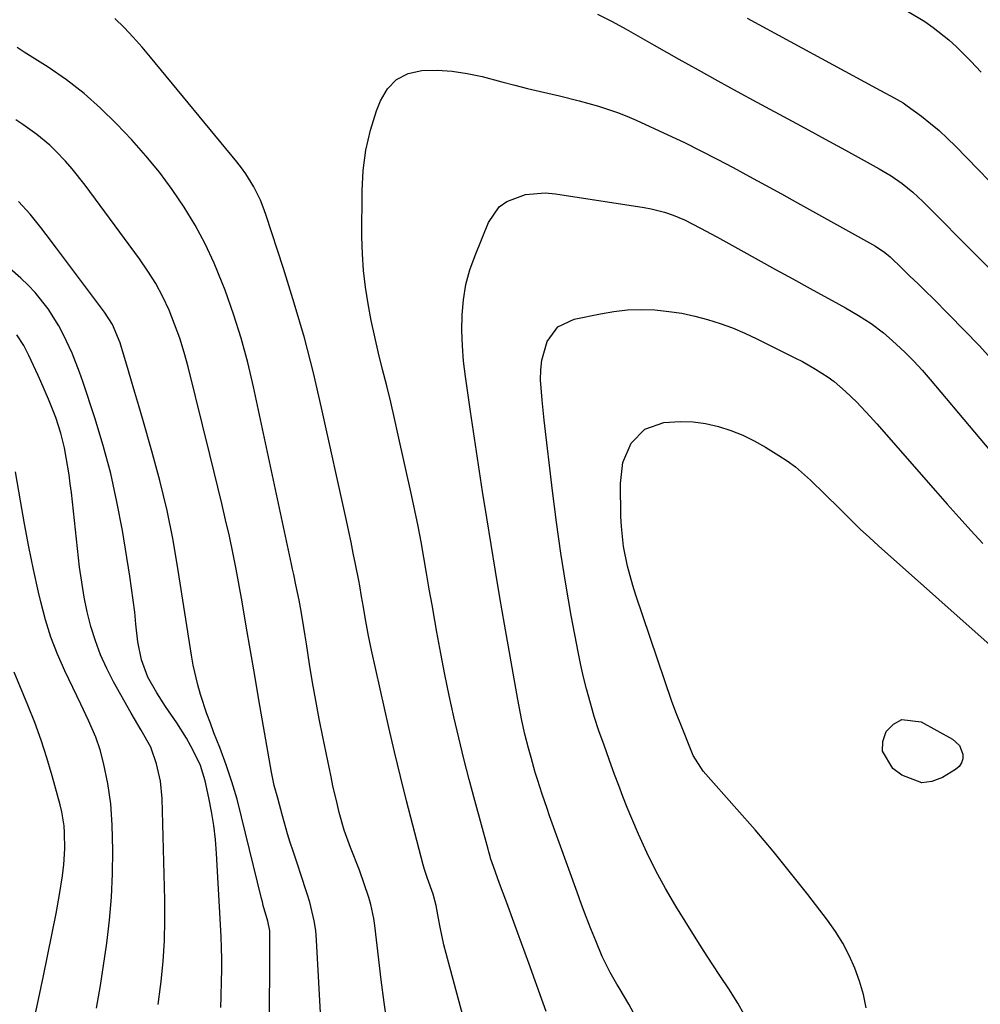
# Model space of a CAD drawing. Units: inches. Extents: x 1846801 to 1852085, y 415959 to 421219.
# Drawn here: x 1847658 to 1847882, y 417963 to 418192 of the extents above; entities that cross this region are included whole.
import ezdxf

# ---------------------------------------------------------------- set-up
doc = ezdxf.new("R2010")
doc.units = ezdxf.units.IN
doc.header["$MEASUREMENT"] = 0
doc.layers.add('7', color=7, linetype='Continuous')
doc.layers.add('8', color=7, linetype='Continuous')

msp = doc.modelspace()

# ---------------------------------------------------------------- linework, layer by layer
at = {"layer": '7', "color": 18}
for points in [[(1847865.21, 418194.22, 1838), (1847869.24, 418191.78, 1838), (1847871.18, 418190.44, 1838), (1847874.87, 418187.51, 1838), (1847876.61, 418185.92, 1838), (1847879.94, 418182.55, 1838), (1847882.39, 418179.98, 1838)], [(1847764.04, 417950.92, 1842), (1847757.64, 417974.59, 1842), (1847757.13, 417976.61, 1842), (1847756.23, 417980.69, 1842), (1847755.84, 417982.74, 1842), (1847755.32, 417985.76, 1842), (1847754.64, 417988.45, 1842), (1847753.27, 417992.08, 1842), (1847752.58, 417994.19, 1842), (1847752.28, 417995.26, 1842), (1847749.86, 418004.47, 1842), (1847748.4, 418010.16, 1842), (1847746.98, 418015.85, 1842), (1847745.63, 418021.57, 1842), (1847744.31, 418027.29, 1842), (1847740.28, 418045.31, 1842), (1847739.57, 418048.64, 1842), (1847738.79, 418052.86, 1842), (1847738.36, 418055.33, 1842), (1847737.93, 418057.8, 1842), (1847737.5, 418060.26, 1842), (1847737.26, 418061.49, 1842), (1847736.5, 418065.35, 1842), (1847735.99, 418067.89, 1842), (1847735.47, 418070.43, 1842), (1847734.94, 418072.96, 1842), (1847734.39, 418075.49, 1842), (1847728.61, 418101.76, 1842), (1847726.68, 418109.95, 1842), (1847724.59, 418118.1, 1842), (1847722.25, 418126.17, 1842), (1847719.75, 418134.2, 1842), (1847715.59, 418146.85, 1842), (1847715, 418148.5, 1842), (1847714.35, 418150.14, 1842), (1847712.8, 418153.3, 1842), (1847710.98, 418156.3, 1842), (1847709.95, 418157.73, 1842), (1847708.87, 418159.12, 1842), (1847688.74, 418183.53, 1842), (1847686.74, 418185.86, 1842), (1847684.7, 418188.15, 1842), (1847682.58, 418190.37, 1842), (1847680.41, 418192.54, 1842)], [(1847792.96, 418193.5, 1842), (1847796.32, 418191.8, 1842), (1847799.61, 418189.99, 1842), (1847802.87, 418188.13, 1842), (1847804.5, 418187.21, 1842), (1847806.14, 418186.29, 1842), (1847811.91, 418183.05, 1842), (1847816.44, 418180.53, 1842), (1847820.98, 418178.01, 1842), (1847825.53, 418175.52, 1842), (1847830.08, 418173.04, 1842), (1847838.31, 418168.59, 1842), (1847842.17, 418166.5, 1842), (1847846.03, 418164.4, 1842), (1847849.89, 418162.29, 1842), (1847853.74, 418160.18, 1842), (1847858.64, 418157.48, 1842), (1847861.38, 418155.85, 1842), (1847864, 418154.02, 1842), (1847866.47, 418152.01, 1842), (1847867.65, 418150.94, 1842), (1847868.8, 418149.83, 1842), (1847881.8, 418136.79, 1842), (1847884.54, 418134.03, 1842)], [(1847780.94, 417961.07, 1844), (1847780.24, 417963.02, 1844), (1847776.94, 417972.32, 1844), (1847775.25, 417977.02, 1844), (1847774.39, 417979.36, 1844), (1847773.46, 417981.87, 1844), (1847771.79, 417986.39, 1844), (1847770.12, 417990.91, 1844), (1847768.66, 417994.87, 1844), (1847768.09, 417996.57, 1844), (1847767.74, 417997.72, 1844), (1847767.58, 417998.3, 1844), (1847767.42, 417998.88, 1844), (1847764.33, 418010.26, 1844), (1847763.04, 418015.12, 1844), (1847761.8, 418019.99, 1844), (1847760.61, 418024.87, 1844), (1847759.46, 418029.77, 1844), (1847758.38, 418034.68, 1844), (1847757.34, 418039.59, 1844), (1847756.39, 418044.53, 1844), (1847755.48, 418049.47, 1844), (1847755.01, 418052.18, 1844), (1847754.36, 418055.85, 1844), (1847753.72, 418059.53, 1844), (1847753.09, 418063.2, 1844), (1847752.46, 418066.88, 1844), (1847751.8, 418070.55, 1844), (1847751.11, 418074.21, 1844), (1847750.36, 418077.87, 1844), (1847749.58, 418081.51, 1844), (1847746.49, 418095.41, 1844), (1847745.62, 418099.24, 1844), (1847744.72, 418103.06, 1844), (1847743.79, 418106.87, 1844), (1847742.83, 418110.67, 1844), (1847741.89, 418114.48, 1844), (1847741.01, 418118.3, 1844), (1847740.2, 418122.14, 1844), (1847739.44, 418126.01, 1844), (1847738.82, 418129.89, 1844), (1847738.36, 418133.78, 1844), (1847738.11, 418137.69, 1844), (1847738.01, 418141.61, 1844), (1847738.03, 418152.33, 1844), (1847738.29, 418157.1, 1844), (1847738.9, 418161.82, 1844), (1847740, 418166.44, 1844), (1847741.44, 418171.01, 1844), (1847742.31, 418173.34, 1844), (1847743.99, 418176.12, 1844), (1847746.09, 418178.32, 1844), (1847748.82, 418179.65, 1844), (1847751.98, 418180.41, 1844), (1847755.54, 418180.43, 1844), (1847759.07, 418180.23, 1844), (1847762.57, 418179.7, 1844), (1847766.05, 418178.95, 1844), (1847770.66, 418177.73, 1844), (1847773.65, 418176.96, 1844), (1847776.64, 418176.2, 1844), (1847779.65, 418175.48, 1844), (1847784.1, 418174.46, 1844), (1847788.66, 418173.35, 1844), (1847793.19, 418172.1, 1844), (1847797.63, 418170.61, 1844), (1847799.8, 418169.74, 1844), (1847801.95, 418168.8, 1844), (1847809.33, 418165.4, 1844), (1847813.19, 418163.57, 1844), (1847817.03, 418161.7, 1844), (1847820.83, 418159.75, 1844), (1847824.6, 418157.75, 1844), (1847828.36, 418155.71, 1844), (1847832.11, 418153.67, 1844), (1847835.85, 418151.61, 1844), (1847839.59, 418149.54, 1844), (1847857.74, 418139.47, 1844), (1847859.94, 418137.98, 1844), (1847860.75, 418137.29, 1844), (1847861.14, 418136.93, 1844), (1847863.99, 418134.2, 1844), (1847865.79, 418132.46, 1844), (1847867.59, 418130.72, 1844), (1847869.38, 418128.97, 1844), (1847871.16, 418127.21, 1844), (1847874.86, 418123.53, 1844), (1847878.44, 418119.89, 1844), (1847881.96, 418116.18, 1844), (1847885.38, 418112.39, 1844)], [(1847729.48, 417939.59, 1838), (1847727.43, 417977.69, 1838), (1847727.23, 417979.94, 1838), (1847726.91, 417982.17, 1838), (1847725.83, 417986.55, 1838), (1847725.15, 417988.71, 1838), (1847723.76, 417993.02, 1838), (1847723.05, 417995.18, 1838), (1847721.97, 417998.43, 1838), (1847721.31, 418000.47, 1838), (1847720.68, 418002.51, 1838), (1847719.51, 418006.64, 1838), (1847718.4, 418010.77, 1838), (1847717.57, 418013.78, 1838), (1847716.91, 418016.83, 1838), (1847714.01, 418033.67, 1838), (1847713.03, 418039.4, 1838), (1847712.04, 418045.13, 1838), (1847711.05, 418050.86, 1838), (1847710.06, 418056.58, 1838), (1847709.41, 418060.33, 1838), (1847708.71, 418064.18, 1838), (1847707.95, 418068.02, 1838), (1847707.12, 418071.84, 1838), (1847706.24, 418075.65, 1838), (1847705.31, 418079.45, 1838), (1847704.38, 418083.26, 1838), (1847703.45, 418087.06, 1838), (1847702.52, 418090.86, 1838), (1847697.47, 418111.31, 1838), (1847696.55, 418114.67, 1838), (1847695.53, 418117.99, 1838), (1847694.34, 418121.26, 1838), (1847693.05, 418124.49, 1838), (1847691.57, 418127.64, 1838), (1847689.95, 418130.71, 1838), (1847688.12, 418133.65, 1838), (1847686.15, 418136.52, 1838), (1847673.48, 418153.66, 1838), (1847670.49, 418157.43, 1838), (1847668.89, 418159.23, 1838), (1847666.65, 418161.6, 1838), (1847665.22, 418162.98, 1838), (1847662.2, 418165.5, 1838), (1847658.94, 418167.78, 1838), (1847657.31, 418168.87, 1838)], [(1847801.8, 417959.91, 1846), (1847800.22, 417962.75, 1846), (1847797.96, 417966.57, 1846), (1847797.43, 417967.46, 1846), (1847795.85, 417970.15, 1846), (1847794.02, 417973.87, 1846), (1847792.51, 417977.55, 1846), (1847791.38, 417980.36, 1846), (1847790.27, 417983.17, 1846), (1847789.2, 417986.01, 1846), (1847788.16, 417988.85, 1846), (1847781.77, 418006.7, 1846), (1847781.18, 418008.38, 1846), (1847780.03, 418011.74, 1846), (1847778.94, 418015.12, 1846), (1847778.42, 418016.81, 1846), (1847777.44, 418020.23, 1846), (1847776.83, 418022.47, 1846), (1847776.02, 418025.68, 1846), (1847775.28, 418028.9, 1846), (1847774.33, 418033.77, 1846), (1847771.24, 418051.38, 1846), (1847770.17, 418057.55, 1846), (1847769.13, 418063.73, 1846), (1847768.11, 418069.91, 1846), (1847767.11, 418076.1, 1846), (1847766.14, 418082.28, 1846), (1847765.18, 418088.47, 1846), (1847764.25, 418094.67, 1846), (1847763.34, 418100.87, 1846), (1847762.14, 418109.06, 1846), (1847761.72, 418112.63, 1846), (1847761.43, 418116.21, 1846), (1847761.34, 418119.8, 1846), (1847761.38, 418123.4, 1846), (1847761.7, 418126.97, 1846), (1847762.27, 418130.48, 1846), (1847763.2, 418133.91, 1846), (1847764.38, 418137.29, 1846), (1847767.5, 418144.95, 1846), (1847770.02, 418148.62, 1846), (1847771.8, 418149.89, 1846), (1847776.12, 418151.47, 1846), (1847780.76, 418151.85, 1846), (1847783.11, 418151.66, 1846), (1847803.81, 418148.45, 1846), (1847805.42, 418148.15, 1846), (1847808.59, 418147.34, 1846), (1847810.55, 418146.68, 1846), (1847813.18, 418145.6, 1846), (1847816.98, 418143.66, 1846), (1847819.47, 418142.29, 1846), (1847820.72, 418141.61, 1846), (1847826.32, 418138.51, 1846), (1847830.36, 418136.27, 1846), (1847834.41, 418134.04, 1846), (1847838.47, 418131.82, 1846), (1847842.52, 418129.6, 1846), (1847849.19, 418125.96, 1846), (1847850.74, 418125.09, 1846), (1847853.79, 418123.3, 1846), (1847856.77, 418121.38, 1846), (1847859.58, 418119.25, 1846), (1847860.92, 418118.09, 1846), (1847862.56, 418116.61, 1846), (1847864.65, 418114.65, 1846), (1847866.69, 418112.62, 1846), (1847868.63, 418110.51, 1846), (1847870.53, 418108.35, 1846), (1847891.16, 418083.78, 1846)], [(1847716.43, 417953.79, 1836), (1847716.53, 417979.29, 1836), (1847716.51, 417979.87, 1836), (1847716.07, 417982.13, 1836), (1847715, 417985.81, 1836), (1847714.79, 417986.6, 1836), (1847714.59, 417987.39, 1836), (1847709.97, 418006.44, 1836), (1847708.89, 418010.53, 1836), (1847707.7, 418014.59, 1836), (1847706.34, 418018.59, 1836), (1847704.88, 418022.56, 1836), (1847703.52, 418026.05, 1836), (1847702.68, 418028.25, 1836), (1847701.87, 418030.47, 1836), (1847700.38, 418034.93, 1836), (1847699.73, 418037.19, 1836), (1847698.66, 418041.77, 1836), (1847698.24, 418044.09, 1836), (1847695.19, 418063.87, 1836), (1847693.97, 418070.89, 1836), (1847692.57, 418077.87, 1836), (1847690.9, 418084.79, 1836), (1847689.06, 418091.67, 1836), (1847686.94, 418099.03, 1836), (1847686.02, 418102.2, 1836), (1847685.09, 418105.37, 1836), (1847684.16, 418108.53, 1836), (1847683.22, 418111.7, 1836), (1847681.99, 418115.81, 1836), (1847681.64, 418116.9, 1836), (1847679.86, 418121.15, 1836), (1847678.02, 418124.07, 1836), (1847666.81, 418138.99, 1836), (1847664.38, 418142.19, 1836), (1847663.15, 418143.77, 1836), (1847660.63, 418146.89, 1836), (1847657.95, 418149.88, 1836)], [(1847705.08, 417961.97, 1834), (1847705.19, 417964.53, 1834), (1847705.3, 417968.1, 1834), (1847705.34, 417970.71, 1834), (1847705.34, 417973.31, 1834), (1847705.27, 417975.92, 1834), (1847705.16, 417978.52, 1834), (1847704.1, 417997.9, 1834), (1847703.84, 418001.17, 1834), (1847703.48, 418004.43, 1834), (1847702.96, 418007.66, 1834), (1847702.34, 418010.88, 1834), (1847701.47, 418014.84, 1834), (1847700.35, 418018.41, 1834), (1847699.84, 418019.55, 1834), (1847698.14, 418022.94, 1834), (1847697.12, 418024.78, 1834), (1847694.86, 418028.31, 1834), (1847692.21, 418032.18, 1834), (1847690.2, 418035.35, 1834), (1847688.13, 418039, 1834), (1847686.6, 418043, 1834), (1847685.75, 418047.21, 1834), (1847685.32, 418051.37, 1834), (1847685.03, 418054.16, 1834), (1847684.7, 418056.95, 1834), (1847684.31, 418059.73, 1834), (1847683.88, 418062.51, 1834), (1847682.15, 418073.16, 1834), (1847680.9, 418079.82, 1834), (1847679.45, 418086.44, 1834), (1847677.69, 418092.98, 1834), (1847675.72, 418099.47, 1834), (1847672.95, 418107.89, 1834), (1847672.18, 418110.11, 1834), (1847670.46, 418114.5, 1834), (1847668.47, 418118.76, 1834), (1847667.36, 418120.84, 1834), (1847664.87, 418124.82, 1834), (1847661.86, 418128.66, 1834), (1847660.2, 418130.38, 1834), (1847658.46, 418132.02, 1834), (1847644.22, 418144.46, 1834)], [(1847827.11, 417960.39, 1848), (1847825.62, 417963.02, 1848), (1847823.52, 417966.33, 1848), (1847821.6, 417969.23, 1848), (1847819.7, 417972.15, 1848), (1847817.82, 417975.08, 1848), (1847815.96, 417978.03, 1848), (1847811.21, 417985.64, 1848), (1847808.79, 417989.71, 1848), (1847806.52, 417993.85, 1848), (1847804.43, 417998.09, 1848), (1847802.49, 418002.39, 1848), (1847800.93, 418006.06, 1848), (1847799.88, 418008.6, 1848), (1847798.86, 418011.14, 1848), (1847797.88, 418013.71, 1848), (1847796.92, 418016.28, 1848), (1847795.66, 418019.78, 1848), (1847794.46, 418023.11, 1848), (1847793.28, 418026.46, 1848), (1847792.19, 418029.83, 1848), (1847791.68, 418031.52, 1848), (1847790.33, 418036.26, 1848), (1847789.64, 418039, 1848), (1847789.03, 418041.75, 1848), (1847788.47, 418044.52, 1848), (1847786.83, 418053.4, 1848), (1847785.57, 418060.63, 1848), (1847784.4, 418067.88, 1848), (1847783.37, 418075.15, 1848), (1847782.44, 418082.43, 1848), (1847780.5, 418098.91, 1848), (1847780.02, 418103.58, 1848), (1847779.68, 418108.27, 1848), (1847779.71, 418110.62, 1848), (1847779.94, 418112.87, 1848), (1847781.21, 418117.24, 1848), (1847783.72, 418120.63, 1848), (1847787.52, 418122.45, 1848), (1847793.63, 418123.71, 1848), (1847796.77, 418124.23, 1848), (1847799.93, 418124.58, 1848), (1847803.11, 418124.66, 1848), (1847806.29, 418124.57, 1848), (1847809.59, 418124.24, 1848), (1847812.63, 418123.8, 1848), (1847815.63, 418123.15, 1848), (1847818.61, 418122.38, 1848), (1847821.55, 418121.42, 1848), (1847824.44, 418120.37, 1848), (1847827.27, 418119.17, 1848), (1847830.07, 418117.87, 1848), (1847839.13, 418113.35, 1848), (1847840.69, 418112.54, 1848), (1847843.74, 418110.81, 1848), (1847846.69, 418108.91, 1848), (1847848.1, 418107.87, 1848), (1847850.76, 418105.59, 1848), (1847853.28, 418103.15, 1848), (1847856.51, 418099.77, 1848), (1847858.08, 418098.03, 1848), (1847871.75, 418082.4, 1848), (1847874.48, 418079.3, 1848), (1847877.23, 418076.22, 1848), (1847880.01, 418073.16, 1848), (1847882.8, 418070.11, 1848)], [(1847690.52, 417962.71, 1832), (1847691.06, 417966.89, 1832), (1847691.19, 417968.03, 1832), (1847691.65, 417972.79, 1832), (1847691.97, 417977.57, 1832), (1847692.08, 417982.35, 1832), (1847692.05, 417987.13, 1832), (1847691.42, 418010.68, 1832), (1847691.04, 418014.78, 1832), (1847690.13, 418018.78, 1832), (1847688.76, 418022.67, 1832), (1847686.55, 418026.66, 1832), (1847684.24, 418030.63, 1832), (1847680.12, 418037.91, 1832), (1847678.51, 418041.03, 1832), (1847677.06, 418044.21, 1832), (1847675.86, 418047.48, 1832), (1847674.82, 418050.83, 1832), (1847673.98, 418054.24, 1832), (1847673.25, 418057.67, 1832), (1847672.67, 418061.13, 1832), (1847672.2, 418064.61, 1832), (1847670.26, 418082.05, 1832), (1847670.01, 418084.08, 1832), (1847669.74, 418086.11, 1832), (1847669.09, 418090.16, 1832), (1847668.66, 418092.43, 1832), (1847667.79, 418095.88, 1832), (1847666.62, 418099.52, 1832), (1847664.96, 418103.76, 1832), (1847663.12, 418107.93, 1832), (1847662.49, 418109.31, 1832), (1847660.38, 418113.93, 1832), (1847659.16, 418116.29, 1832), (1847657.53, 418118.81, 1832)], [(1847660.93, 417956.18, 1828), (1847662.37, 417962.79, 1828), (1847663.75, 417969.41, 1828), (1847666.69, 417983.94, 1828), (1847667.5, 417988.32, 1828), (1847668.18, 417992.72, 1828), (1847668.5, 417995.34, 1828), (1847668.71, 417998.95, 1828), (1847668.68, 418002.74, 1828), (1847668.59, 418004.38, 1828), (1847668.05, 418007.61, 1828), (1847667.65, 418009.2, 1828), (1847665.78, 418016.01, 1828), (1847664.55, 418020.18, 1828), (1847663.21, 418024.32, 1828), (1847661.72, 418028.4, 1828), (1847660.13, 418032.45, 1828), (1847656.92, 418040.16, 1828)], [(1847877.34, 418023.07, 1852), (1847878.13, 418021.04, 1852), (1847878.08, 418019.96, 1852), (1847877.81, 418018.99, 1852), (1847877.22, 418018.17, 1852), (1847876.42, 418017.45, 1852), (1847873.34, 418015.57, 1852), (1847870.91, 418014.68, 1852), (1847868.52, 418014.37, 1852), (1847863.87, 418016.12, 1852), (1847861.81, 418017.72, 1852), (1847859.37, 418021.74, 1852), (1847859.47, 418023.99, 1852), (1847860.22, 418026.36, 1852), (1847861.96, 418028.06, 1852), (1847863.88, 418029.11, 1852), (1847868.42, 418028.56, 1852), (1847875.72, 418024.54, 1852), (1847877.34, 418023.07, 1852)]]:
    msp.add_polyline3d(points, dxfattribs=at)
at = {"layer": '8', "color": 18}
for points in [[(1847827.84, 418192.6, 1840), (1847857.89, 418176.3, 1840), (1847858.95, 418175.73, 1840), (1847862.1, 418174.02, 1840), (1847864.16, 418172.81, 1840), (1847865.15, 418172.15, 1840), (1847868.47, 418169.71, 1840), (1847870.56, 418168.07, 1840), (1847872.59, 418166.37, 1840), (1847874.54, 418164.57, 1840), (1847876.43, 418162.72, 1840), (1847902.68, 418135.75, 1840)], [(1847743.99, 417957.83, 1840), (1847743.21, 417963.14, 1840), (1847742.51, 417968.46, 1840), (1847740.99, 417981.11, 1840), (1847740.75, 417982.77, 1840), (1847740.06, 417986.04, 1840), (1847739.61, 417987.65, 1840), (1847738.57, 417990.84, 1840), (1847737.41, 417993.98, 1840), (1847735.31, 417999.32, 1840), (1847733.88, 418003.34, 1840), (1847732.71, 418007.44, 1840), (1847732.2, 418009.51, 1840), (1847731.25, 418013.68, 1840), (1847730.8, 418015.76, 1840), (1847728.88, 418025.07, 1840), (1847728.04, 418029.3, 1840), (1847727.24, 418033.53, 1840), (1847726.51, 418037.78, 1840), (1847725.82, 418042.03, 1840), (1847725.09, 418046.75, 1840), (1847724.79, 418048.65, 1840), (1847724.48, 418050.55, 1840), (1847723.82, 418054.34, 1840), (1847723.35, 418056.91, 1840), (1847722.63, 418060.53, 1840), (1847722.11, 418062.94, 1840), (1847721.85, 418064.15, 1840), (1847721.59, 418065.35, 1840), (1847712.73, 418106.62, 1840), (1847711.37, 418112.35, 1840), (1847709.84, 418118.02, 1840), (1847708.06, 418123.62, 1840), (1847706.1, 418129.17, 1840), (1847705.46, 418130.87, 1840), (1847703.56, 418135.46, 1840), (1847701.47, 418139.96, 1840), (1847699.11, 418144.31, 1840), (1847696.56, 418148.57, 1840), (1847693.75, 418152.68, 1840), (1847690.8, 418156.67, 1840), (1847687.64, 418160.5, 1840), (1847684.33, 418164.21, 1840), (1847680.8, 418167.95, 1840), (1847677.09, 418171.6, 1840), (1847673.22, 418175.04, 1840), (1847669.11, 418178.19, 1840), (1847664.83, 418181.13, 1840), (1847659.25, 418184.67, 1840), (1847657.65, 418185.72, 1840)], [(1847855.59, 417961.92, 1850), (1847854.94, 417965.07, 1850), (1847854.02, 417968.15, 1850), (1847852.93, 417971.19, 1850), (1847851.59, 417974.13, 1850), (1847850.1, 417976.98, 1850), (1847848.39, 417979.71, 1850), (1847846.53, 417982.35, 1850), (1847841.95, 417988.33, 1850), (1847837.96, 417993.42, 1850), (1847833.89, 417998.44, 1850), (1847829.71, 418003.38, 1850), (1847825.45, 418008.25, 1850), (1847817.55, 418017.07, 1850), (1847815.23, 418020.77, 1850), (1847812.02, 418028.71, 1850), (1847811.79, 418029.29, 1850), (1847811.34, 418030.44, 1850), (1847810.3, 418033.35, 1850), (1847801.88, 418058.11, 1850), (1847801.17, 418060.34, 1850), (1847799.93, 418064.86, 1850), (1847799.01, 418069.46, 1850), (1847798.49, 418074.11, 1850), (1847798.39, 418076.45, 1850), (1847798.27, 418084.16, 1850), (1847798.87, 418089.01, 1850), (1847800.78, 418093.5, 1850), (1847804, 418096.81, 1850), (1847808.36, 418098.33, 1850), (1847812.29, 418098.58, 1850), (1847815.23, 418098.5, 1850), (1847818.15, 418098.09, 1850), (1847821.12, 418097.44, 1850), (1847823.98, 418096.51, 1850), (1847826.78, 418095.43, 1850), (1847829.48, 418094.1, 1850), (1847832.1, 418092.62, 1850), (1847835.22, 418090.68, 1850), (1847837.18, 418089.38, 1850), (1847839.07, 418088, 1850), (1847842.61, 418084.91, 1850), (1847845.97, 418081.62, 1850), (1847849.32, 418078.3, 1850), (1847852.13, 418075.52, 1850), (1847854.21, 418073.52, 1850), (1847856.33, 418071.55, 1850), (1847858.47, 418069.61, 1850), (1847886.56, 418044.62, 1850)], [(1847676.16, 417961.85, 1830), (1847676.62, 417964.48, 1830), (1847677.04, 417967.13, 1830), (1847678.5, 417976.96, 1830), (1847679.16, 417982.34, 1830), (1847679.65, 417987.75, 1830), (1847679.86, 417993.16, 1830), (1847679.9, 417998.59, 1830), (1847679.79, 418004.61, 1830), (1847679.49, 418009.45, 1830), (1847678.78, 418014.24, 1830), (1847677.79, 418018.99, 1830), (1847676.98, 418022.02, 1830), (1847675.98, 418024.99, 1830), (1847674.27, 418028.88, 1830), (1847672.45, 418032.72, 1830), (1847670.62, 418036.56, 1830), (1847668.76, 418040.45, 1830), (1847667.04, 418044.36, 1830), (1847665.51, 418048.33, 1830), (1847664.24, 418052.39, 1830), (1847663.15, 418056.52, 1830), (1847662.64, 418058.77, 1830), (1847661.47, 418064.08, 1830), (1847660.37, 418069.4, 1830), (1847659.35, 418074.74, 1830), (1847658.4, 418080.09, 1830), (1847657.26, 418086.85, 1830)]]:
    msp.add_polyline3d(points, dxfattribs=at)

doc.saveas('drawing.dxf')
